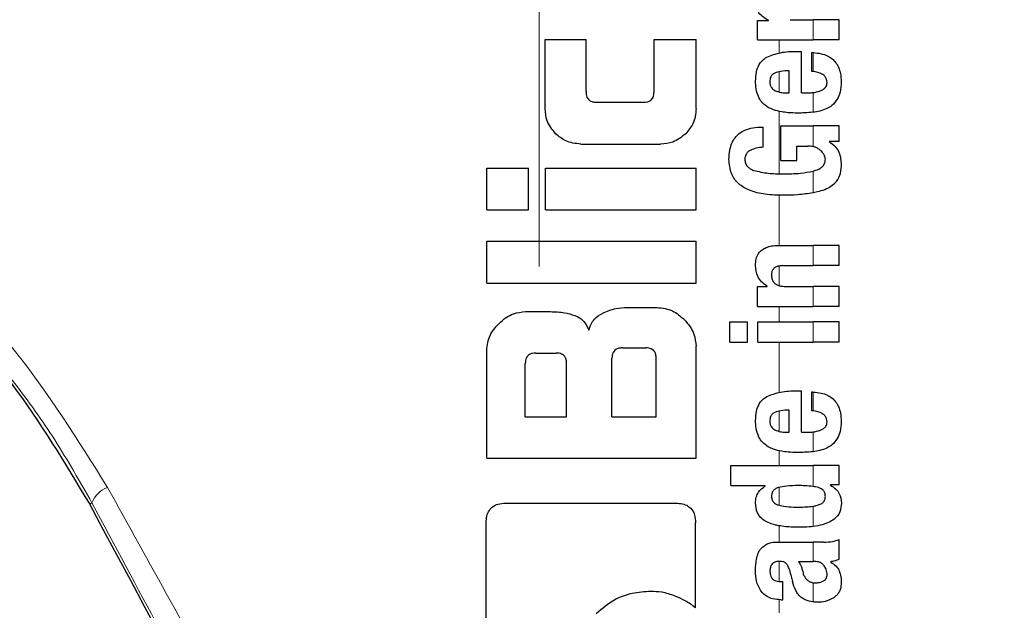
# Model space of a CAD drawing. Units: millimetres. Extents: x 0 to 210, y 0 to 297.
# Drawn here: x 159 to 160, y 219 to 220 of the extents above; entities that cross this region are included whole.
import ezdxf

# ---------------------------------------------------------------- set-up
doc = ezdxf.new("R2010")
doc.units = ezdxf.units.MM
doc.linetypes.add('SLD-Durchgehend', pattern=[0])
doc.linetypes.add('SLD-Punktstrich', pattern=[19.05, 15.24, -1.27, 1.27, -1.27])
doc.styles.add('SLDTEXTSTYLE0', font='GOTHIC.TTF', dxfattribs={"width": 0.913})
doc.dimstyles.new('SLDDIMSTYLE2', dxfattribs={"dimtxt": 3.5, "dimasz": 3.302, "dimexe": 0, "dimexo": 0.0625, "dimgap": 0.875, "dimtad": 0, "dimtih": 1, "dimtoh": 1, "dimlfac": 20, "dimrnd": 1e-09, "dimzin": 12, "dimdsep": 46, "dimtxsty": 'SLDTEXTSTYLE0', "dimsah": 1, "dimcen": 0, "dimadec": 0, "dimazin": 3, "dimtfac": 1, "dimtmove": 0, "dimatfit": 3, "dimfxl": 1, "dimfrac": 2, "dimtolj": 1, "dimtzin": 12, "dimarcsym": 0})

# ---------------------------------------------------------------- blocks, each defined once
blk = doc.blocks.new('_D_3')
at = {"color": 7, "linetype": 'SLD-Durchgehend', "lineweight": 0}
for p, q in [((164.3094, 217.4426), (172.5698, 219.4028)), ((172.5698, 219.4028), (187.1941, 219.4028)), ((158.2283, 215.9996), (164.3094, 217.4426)), ((158.2283, 215.9996), (152.0498, 214.5336))]:
    blk.add_line(p, q, dxfattribs=at)
at = {"color": 7, "linetype": 'SLD-Durchgehend', "lineweight": 18}
for points in [[(164.3094, 217.4426), (167.6376, 217.7185), (167.4067, 218.6915)], [(158.2283, 215.9996), (154.9, 215.7238), (155.1309, 214.7508)]]:
    blk.add_solid(points, dxfattribs=at)
at = {"color": 7, "linetype": 'SLD-Durchgehend', "lineweight": 18, "char_height": 3.5, "attachment_point": 1, "style": 'SLDTEXTSTYLE0'}
for s, insert in [('%%c', (174.1573, 223.8735)), ('125', (179.4358, 223.9269))]:
    blk.add_mtext(s, dxfattribs=dict(at, insert=insert))

msp = doc.modelspace()

# ---------------------------------------------------------------- linework, layer by layer
at = {"color": 7, "linetype": 'SLD-Punktstrich', "lineweight": 18}
msp.add_line((159.26882, 219.67865), (159.26882, 249.95365), dxfattribs=at)
at = {"color": 7, "linetype": 'SLD-Durchgehend', "lineweight": 25}
for p, q in [((159.58199, 220.00318), (159.58199, 220.03096)), ((159.58199, 220.03096), (159.59768, 220.03096)), ((159.59768, 220.03096), (159.59768, 220.03138)), ((159.62874, 220.03212), (159.66162, 220.03212)), ((159.69882, 220.03212), (159.66162, 220.03212)), ((159.69882, 220.00318), (159.69882, 220.03212)), ((159.2776, 219.90493), (159.2776, 220.00375)), ((159.2776, 220.00375), (159.33615, 220.00375)), ((159.33615, 219.92927), (159.33615, 220.00375)), ((159.43364, 219.92927), (159.43364, 220.00375)), ((159.43364, 220.00375), (159.49382, 220.00375)), ((159.49382, 219.90493), (159.49382, 220.00375)), ((159.58199, 220.00318), (159.66162, 220.00318)), ((159.69882, 220.00318), (159.66162, 220.00318)), ((159.63828, 219.98675), (159.64496, 219.98675)), ((159.64496, 219.92738), (159.64496, 219.98675)), ((159.65959, 219.95812), (159.65959, 219.98505)), ((159.62726, 219.92738), (159.62726, 219.95897)), ((159.6227, 219.92738), (159.62726, 219.92738)), ((159.64496, 219.92738), (159.6544, 219.92738)), ((159.3512, 219.91393), (159.41875, 219.91393)), ((159.58994, 219.84945), (159.58994, 219.87839)), ((159.61549, 219.88009), (159.66162, 219.88009)), ((159.61549, 219.83047), (159.61549, 219.88009)), ((159.69882, 219.88009), (159.66162, 219.88009)), ((159.69882, 219.85793), (159.69882, 219.88009)), ((159.32863, 219.85404), (159.44294, 219.85404)), ((159.63828, 219.85115), (159.65419, 219.85115)), ((159.63828, 219.83047), (159.63828, 219.85115)), ((159.69882, 219.85793), (159.68461, 219.85793)), ((159.68461, 219.85751), (159.68461, 219.85793)), ((159.19382, 219.75965), (159.19382, 219.81953)), ((159.19382, 219.81953), (159.25385, 219.81953)), ((159.25385, 219.75965), (159.25385, 219.81953)), ((159.27789, 219.75965), (159.27789, 219.81953)), ((159.27789, 219.81953), (159.49382, 219.81953)), ((159.49382, 219.75965), (159.49382, 219.81953)), ((159.61549, 219.83047), (159.63828, 219.83047)), ((159.19382, 219.75965), (159.25385, 219.75965)), ((159.27789, 219.75965), (159.49382, 219.75965)), ((159.19382, 219.65493), (159.19382, 219.71481)), ((159.19382, 219.71481), (159.49382, 219.71481)), ((159.49382, 219.65493), (159.49382, 219.71481)), ((159.6122, 219.70898), (159.66162, 219.70898)), ((159.69882, 219.70898), (159.66162, 219.70898)), ((159.69882, 219.67993), (159.69882, 219.70898)), ((159.61825, 219.67993), (159.66162, 219.67993)), ((159.69882, 219.67993), (159.66162, 219.67993)), ((159.19382, 219.65493), (159.49382, 219.65493)), ((159.58199, 219.6213), (159.58199, 219.65003)), ((159.58199, 219.65003), (159.59566, 219.65003)), ((159.59566, 219.65003), (159.59566, 219.65045)), ((159.62132, 219.65024), (159.66162, 219.65024)), ((159.69882, 219.65024), (159.66162, 219.65024)), ((159.69882, 219.6213), (159.69882, 219.65024)), ((159.24928, 219.61407), (159.28527, 219.61407)), ((159.39574, 219.62012), (159.43836, 219.62012)), ((159.58199, 219.6213), (159.66162, 219.6213)), ((159.69882, 219.6213), (159.66162, 219.6213)), ((159.54202, 219.59925), (159.56768, 219.59925)), ((159.54202, 219.5703), (159.54202, 219.59925)), ((159.56768, 219.5703), (159.56768, 219.59925)), ((159.58209, 219.5703), (159.58209, 219.59925)), ((159.58209, 219.59925), (159.66162, 219.59925)), ((159.69882, 219.59925), (159.66162, 219.59925)), ((159.69882, 219.5703), (159.69882, 219.59925)), ((159.54202, 219.5703), (159.56768, 219.5703)), ((159.58209, 219.5703), (159.66162, 219.5703)), ((159.69882, 219.5703), (159.66162, 219.5703)), ((159.19382, 219.40419), (159.19382, 219.55862)), ((159.26403, 219.55478), (159.29338, 219.55478)), ((159.38822, 219.56216), (159.42184, 219.56216)), ((159.49382, 219.40419), (159.49382, 219.56466)), ((159.24913, 219.46348), (159.24913, 219.53974)), ((159.30842, 219.46348), (159.30842, 219.53974)), ((159.37332, 219.46348), (159.37332, 219.54726)), ((159.43674, 219.46348), (159.43674, 219.54726)), ((159.63828, 219.50075), (159.64496, 219.50075)), ((159.64496, 219.44138), (159.64496, 219.50075)), ((159.65959, 219.47213), (159.65959, 219.49906)), ((159.62726, 219.44138), (159.62726, 219.47298)), ((159.24913, 219.46348), (159.30842, 219.46348)), ((159.37332, 219.46348), (159.43674, 219.46348)), ((159.6227, 219.44138), (159.62726, 219.44138)), ((159.64496, 219.44138), (159.6544, 219.44138)), ((159.19382, 219.40419), (159.49382, 219.40419)), ((159.54382, 219.39389), (159.66162, 219.39389)), ((159.54382, 219.36494), (159.54382, 219.39389)), ((159.69882, 219.39389), (159.66162, 219.39389)), ((159.69882, 219.36611), (159.69882, 219.39389)), ((159.54382, 219.36494), (159.59291, 219.36494)), ((159.59291, 219.36452), (159.59291, 219.36494)), ((159.69882, 219.36611), (159.68652, 219.36611)), ((159.68652, 219.36569), (159.68652, 219.36611)), ((159.22125, 219.33988), (159.46462, 219.33988)), ((159.19308, 219.06761), (159.19308, 219.31171)), ((159.49308, 219.19003), (159.49308, 219.31171)), ((159.61485, 219.28416), (159.66162, 219.28416)), ((159.67635, 219.28416), (159.66162, 219.28416)), ((159.69882, 219.25946), (159.69882, 219.28776)), ((159.64051, 219.25638), (159.66162, 219.25638)), ((159.66352, 219.25638), (159.66162, 219.25638)), ((159.68674, 219.25543), (159.68674, 219.25585)), ((159.61464, 219.22765), (159.61793, 219.22765)), ((159.61793, 219.20157), (159.61793, 219.22765)), ((159.61517, 219.20157), (159.61793, 219.20157))]:
    msp.add_line(p, q, dxfattribs=at)
at = {"color": 8, "linetype": 'SLD-Durchgehend', "lineweight": 18}
for p, q in [((159.66162, 220.00318), (159.66162, 220.03212)), ((159.61291, 219.98454), (159.61291, 220.00318)), ((159.66162, 219.95791), (159.66162, 219.98498)), ((159.61291, 219.92853), (159.61291, 219.95774)), ((159.66162, 219.89954), (159.66162, 219.92783)), ((159.61291, 219.8115), (159.61291, 219.90081)), ((159.66162, 219.85039), (159.66162, 219.88009)), ((159.66162, 219.78415), (159.66162, 219.81527)), ((159.61291, 219.70898), (159.61291, 219.78066)), ((159.66162, 219.67993), (159.66162, 219.70898)), ((159.61291, 219.65125), (159.61291, 219.67951)), ((159.66162, 219.6213), (159.66162, 219.65024)), ((159.61291, 219.59925), (159.61291, 219.6213)), ((159.66162, 219.5703), (159.66162, 219.59925)), ((159.61291, 219.49855), (159.61291, 219.5703)), ((159.66162, 219.47192), (159.66162, 219.49899)), ((159.61291, 219.44254), (159.61291, 219.47175)), ((159.66162, 219.41355), (159.66162, 219.44184)), ((159.61291, 219.39389), (159.61291, 219.41482)), ((159.66162, 219.36367), (159.66162, 219.39389)), ((159.61291, 219.33682), (159.61291, 219.36245)), ((158.625, 219.33841), (158.6283, 219.34017)), ((159.66162, 219.30645), (159.66162, 219.33552)), ((159.61291, 219.28416), (159.61291, 219.30742)), ((159.66162, 219.25638), (159.66162, 219.28416)), ((159.61291, 219.2277), (159.61291, 219.25644)), ((159.66162, 219.19837), (159.66162, 219.22596)), ((159.61291, 219.1828), (159.61291, 219.20164))]:
    msp.add_line(p, q, dxfattribs=at)
for centre, radius, start, end in [((161.26882, 216.72115), 2.72094, 141.90517, 93.95833), ((158.66557, 219.32515), 0.04019, 111.78685, 158.05403)]:
    msp.add_arc(centre, radius, start, end, dxfattribs=at)
at = {"color": 7, "linetype": 'SLD-Durchgehend', "lineweight": 25}
msp.add_arc((161.26882, 216.72115), 2.575, 143.34965, 90, dxfattribs=at)
msp.add_ellipse((159.29007, 218.04631), major_axis=(-1.2945, 2.43534), ratio=0.0081916, start_param=4.177516, end_param=5.2672944, dxfattribs=at)
for points, knots in [([(159.59768, 220.03138), (159.59455, 220.03306), (159.58872, 220.03618), (159.58277, 220.0431), (159.57966, 220.05036), (159.57926, 220.05507), (159.57906, 220.05746)], [0, 0, 0, 0, 0.3153446, 0.5871922, 0.7905334, 1, 1, 1, 1]), ([(159.5791, 219.94434), (159.57932, 219.94874), (159.57972, 219.95688), (159.58335, 219.96701), (159.5886, 219.97424), (159.59287, 219.977), (159.59506, 219.97841)], [0, 0, 0, 0, 0.3316881, 0.6123141, 0.8014002, 1, 1, 1, 1]), ([(159.59506, 219.97841), (159.60159, 219.98096), (159.61553, 219.98639), (159.63038, 219.98662), (159.63828, 219.98675)], [0, 0, 0, 0, 0.468023, 1, 1, 1, 1]), ([(159.65959, 219.98505), (159.65997, 219.98504), (159.66065, 219.98502), (159.66132, 219.98499), (159.66162, 219.98498)], [0, 0, 0, 0, 0.5647094, 1, 1, 1, 1]), ([(159.66162, 219.98498), (159.66554, 219.98464), (159.67252, 219.98402), (159.68172, 219.9809), (159.68872, 219.97661), (159.69418, 219.97102), (159.69833, 219.96376), (159.70116, 219.95423), (159.70148, 219.94706), (159.70165, 219.94307)], [0, 0, 0, 0, 0.18262915, 0.32563478, 0.44504878, 0.55675267, 0.67820614, 0.82058089, 1, 1, 1, 1]), ([(159.60658, 219.95579), (159.60536, 219.95512), (159.603, 219.95383), (159.60073, 219.95059), (159.59959, 219.947), (159.59952, 219.94456), (159.59948, 219.94328)], [0, 0, 0, 0, 0.2733539, 0.5286369, 0.7516011, 1, 1, 1, 1]), ([(159.62726, 219.95897), (159.62317, 219.95893), (159.61612, 219.95885), (159.6094, 219.95669), (159.60658, 219.95579)], [0, 0, 0, 0, 0.5809202, 1, 1, 1, 1]), ([(159.66162, 219.95791), (159.66124, 219.95796), (159.66057, 219.95803), (159.65989, 219.95809), (159.65959, 219.95812)], [0, 0, 0, 0, 0.554254, 1, 1, 1, 1]), ([(159.68151, 219.94222), (159.68141, 219.94378), (159.68121, 219.94695), (159.67868, 219.95129), (159.67236, 219.95615), (159.66614, 219.95717), (159.66162, 219.95791)], [0, 0, 0, 0, 0.1624942, 0.3304043, 0.5124375, 1, 1, 1, 1]), ([(159.58387, 219.92053), (159.58225, 219.92471), (159.57926, 219.93237), (159.57915, 219.9406), (159.5791, 219.94434)], [0, 0, 0, 0, 0.5459036, 1, 1, 1, 1]), ([(159.59948, 219.94328), (159.5996, 219.9417), (159.59982, 219.93874), (159.60154, 219.93504), (159.60394, 219.93239), (159.60582, 219.93132), (159.6068, 219.93077)], [0, 0, 0, 0, 0.30705, 0.5725557, 0.7793789, 1, 1, 1, 1]), ([(159.6729, 219.93073), (159.67434, 219.9314), (159.677, 219.93264), (159.67979, 219.93563), (159.68126, 219.93892), (159.68143, 219.9411), (159.68151, 219.94222)], [0, 0, 0, 0, 0.3130256, 0.5797179, 0.7836407, 1, 1, 1, 1]), ([(159.70165, 219.94307), (159.70152, 219.93804), (159.70129, 219.92933), (159.69761, 219.92151), (159.69604, 219.91821)], [0, 0, 0, 0, 0.5765489, 1, 1, 1, 1]), ([(159.33615, 219.92927), (159.33621, 219.92778), (159.33631, 219.92506), (159.33735, 219.92141), (159.33898, 219.91858), (159.3416, 219.91605), (159.34579, 219.9142), (159.3493, 219.91402), (159.3512, 219.91393)], [0, 0, 0, 0, 0.1811014, 0.3300755, 0.4580966, 0.5741916, 0.7691082, 1, 1, 1, 1]), ([(159.41875, 219.91393), (159.42036, 219.914), (159.42339, 219.91413), (159.4275, 219.91557), (159.43047, 219.91798), (159.43236, 219.92109), (159.43347, 219.92487), (159.43358, 219.9277), (159.43364, 219.92927)], [0, 0, 0, 0, 0.1974516, 0.3704978, 0.5242125, 0.6554183, 0.8098336, 1, 1, 1, 1]), ([(159.59723, 219.90656), (159.5943, 219.90855), (159.58887, 219.91224), (159.58545, 219.91791), (159.58387, 219.92053)], [0, 0, 0, 0, 0.53898118, 1, 1, 1, 1]), ([(159.6068, 219.93077), (159.60947, 219.92971), (159.61459, 219.92767), (159.62007, 219.92747), (159.6227, 219.92738)], [0, 0, 0, 0, 0.5204935, 1, 1, 1, 1]), ([(159.6544, 219.92738), (159.65579, 219.9274), (159.6582, 219.92744), (159.6606, 219.92771), (159.66162, 219.92783)], [0, 0, 0, 0, 0.575175, 1, 1, 1, 1]), ([(159.66162, 219.92783), (159.66384, 219.92819), (159.66768, 219.92882), (159.67136, 219.93016), (159.6729, 219.93073)], [0, 0, 0, 0, 0.5785931, 1, 1, 1, 1]), ([(159.69604, 219.91821), (159.6937, 219.91495), (159.68971, 219.90939), (159.68383, 219.90612), (159.6814, 219.90477)], [0, 0, 0, 0, 0.58567256, 1, 1, 1, 1]), ([(159.2926, 219.8689), (159.28779, 219.87479), (159.27914, 219.88538), (159.27807, 219.89892), (159.2776, 219.90493)], [0, 0, 0, 0, 0.5560043, 1, 1, 1, 1]), ([(159.49382, 219.90493), (159.4936, 219.90102), (159.49317, 219.89355), (159.48889, 219.88068), (159.4828, 219.8734), (159.479, 219.86887)], [0, 0, 0, 0, 0.2928246, 0.5591402, 1, 1, 1, 1]), ([(159.61655, 219.90013), (159.61252, 219.90094), (159.60582, 219.90228), (159.59968, 219.90534), (159.59723, 219.90656)], [0, 0, 0, 0, 0.601809, 1, 1, 1, 1]), ([(159.6814, 219.90477), (159.67806, 219.90344), (159.67166, 219.90089), (159.66487, 219.89998), (159.66162, 219.89954)], [0, 0, 0, 0, 0.5198198, 1, 1, 1, 1]), ([(157.99029, 219.89409), (157.99433, 219.89389), (158.00231, 219.8935), (158.06441, 219.8697), (158.15474, 219.82497), (158.26778, 219.75352), (158.39193, 219.65064), (158.51918, 219.5138), (158.5893, 219.39758), (158.625, 219.33841)], [0, 0, 0, 0, 0.152291, 0.3016702, 0.4447184, 0.5808234, 0.718688, 0.856782, 1, 1, 1, 1]), ([(159.63934, 219.89843), (159.63482, 219.89851), (159.62719, 219.89864), (159.61962, 219.8997), (159.61655, 219.90013)], [0, 0, 0, 0, 0.594164, 1, 1, 1, 1]), ([(159.66128, 219.8995), (159.65733, 219.89916), (159.65004, 219.89854), (159.64271, 219.89847), (159.63934, 219.89843)], [0, 0, 0, 0, 0.541524, 1, 1, 1, 1]), ([(159.66162, 219.89954), (159.66155, 219.89953), (159.66144, 219.89952), (159.66133, 219.89951), (159.66128, 219.8995)], [0, 0, 0, 0, 0.559328, 1, 1, 1, 1]), ([(159.54101, 219.83174), (159.54121, 219.83627), (159.54155, 219.84435), (159.5447, 219.85507), (159.54937, 219.8633), (159.55576, 219.86977), (159.56437, 219.87473), (159.57606, 219.87805), (159.58492, 219.87827), (159.58994, 219.87839)], [0, 0, 0, 0, 0.1724535, 0.3082779, 0.4229238, 0.5321886, 0.6547625, 0.8042751, 1, 1, 1, 1]), ([(159.32863, 219.85404), (159.3211, 219.85483), (159.30754, 219.85626), (159.2972, 219.86501), (159.2926, 219.8689)], [0, 0, 0, 0, 0.5557364, 1, 1, 1, 1]), ([(159.479, 219.86887), (159.47314, 219.86413), (159.46252, 219.85554), (159.449, 219.85451), (159.44294, 219.85404)], [0, 0, 0, 0, 0.5516742, 1, 1, 1, 1]), ([(159.58994, 219.84945), (159.5865, 219.84924), (159.58038, 219.84886), (159.57471, 219.84647), (159.57223, 219.84542)], [0, 0, 0, 0, 0.5622793, 1, 1, 1, 1]), ([(159.66162, 219.85039), (159.66032, 219.85063), (159.65786, 219.85109), (159.65536, 219.85113), (159.65419, 219.85115)], [0, 0, 0, 0, 0.5286615, 1, 1, 1, 1]), ([(159.66474, 219.84942), (159.66418, 219.84962), (159.66316, 219.85), (159.6621, 219.85027), (159.66162, 219.85039)], [0, 0, 0, 0, 0.5419775, 1, 1, 1, 1]), ([(159.67261, 219.84455), (159.67137, 219.84559), (159.66897, 219.8476), (159.66612, 219.84883), (159.66474, 219.84942)], [0, 0, 0, 0, 0.5145141, 1, 1, 1, 1]), ([(159.68461, 219.85751), (159.68758, 219.85543), (159.69323, 219.85147), (159.70051, 219.84076), (159.70134, 219.83165), (159.70186, 219.82592)], [0, 0, 0, 0, 0.2907263, 0.5532296, 1, 1, 1, 1]), ([(159.57223, 219.84542), (159.57082, 219.84462), (159.56813, 219.8431), (159.56546, 219.83965), (159.56403, 219.83594), (159.56385, 219.83346), (159.56376, 219.83217)], [0, 0, 0, 0, 0.2943713, 0.5566775, 0.7697613, 1, 1, 1, 1]), ([(159.6773, 219.83853), (159.6766, 219.83967), (159.67524, 219.84185), (159.67346, 219.84367), (159.67261, 219.84455)], [0, 0, 0, 0, 0.52052537, 1, 1, 1, 1]), ([(159.6791, 219.83238), (159.67899, 219.83351), (159.67877, 219.83568), (159.67778, 219.83761), (159.6773, 219.83853)], [0, 0, 0, 0, 0.5198811, 1, 1, 1, 1]), ([(159.61964, 219.78064), (159.61061, 219.78081), (159.5939, 219.78111), (159.57145, 219.78633), (159.55399, 219.79625), (159.54256, 219.81219), (159.54155, 219.82503), (159.54101, 219.83174)], [0, 0, 0, 0, 0.2575794, 0.4770745, 0.6474278, 0.8154846, 1, 1, 1, 1]), ([(159.56376, 219.83217), (159.5639, 219.83031), (159.56417, 219.82659), (159.56715, 219.8219), (159.57137, 219.81848), (159.57463, 219.81707), (159.57635, 219.81633)], [0, 0, 0, 0, 0.2530239, 0.5056077, 0.7391322, 1, 1, 1, 1]), ([(159.66247, 219.81549), (159.66455, 219.81612), (159.66829, 219.81725), (159.67299, 219.81996), (159.67642, 219.82326), (159.67872, 219.82747), (159.67897, 219.83071), (159.6791, 219.83238)], [0, 0, 0, 0, 0.25743178, 0.4622911, 0.6304671, 0.80898697, 1, 1, 1, 1]), ([(159.70186, 219.82592), (159.70157, 219.82125), (159.70104, 219.81259), (159.69621, 219.80165), (159.68919, 219.79398), (159.68362, 219.79114), (159.68078, 219.7897)], [0, 0, 0, 0, 0.3104843, 0.5756442, 0.7837639, 1, 1, 1, 1]), ([(159.57635, 219.81633), (159.58328, 219.81471), (159.59704, 219.8115), (159.61107, 219.81146), (159.61803, 219.81144)], [0, 0, 0, 0, 0.5041698, 1, 1, 1, 1]), ([(159.61803, 219.81144), (159.6266, 219.81147), (159.64127, 219.81152), (159.65563, 219.81417), (159.66162, 219.81527)], [0, 0, 0, 0, 0.5832729, 1, 1, 1, 1]), ([(159.66162, 219.81527), (159.66178, 219.81531), (159.66206, 219.81538), (159.66234, 219.81545), (159.66247, 219.81549)], [0, 0, 0, 0, 0.56228011, 1, 1, 1, 1]), ([(159.66162, 219.78415), (159.65416, 219.78307), (159.64027, 219.78104), (159.62617, 219.78077), (159.61964, 219.78064)], [0, 0, 0, 0, 0.536776, 1, 1, 1, 1]), ([(159.68078, 219.7897), (159.67723, 219.78838), (159.67096, 219.78605), (159.66445, 219.78473), (159.66162, 219.78415)], [0, 0, 0, 0, 0.56515584, 1, 1, 1, 1]), ([(159.57898, 219.68014), (159.57914, 219.68329), (159.57944, 219.68923), (159.58277, 219.69718), (159.58797, 219.70274), (159.59451, 219.70636), (159.60262, 219.70861), (159.60875, 219.70885), (159.6122, 219.70898)], [0, 0, 0, 0, 0.1849221, 0.3481087, 0.4973594, 0.6296177, 0.7917436, 1, 1, 1, 1]), ([(159.59566, 219.65045), (159.59283, 219.65247), (159.58748, 219.65627), (159.58048, 219.66627), (159.57956, 219.67479), (159.57898, 219.68014)], [0, 0, 0, 0, 0.2947, 0.5576477, 1, 1, 1, 1]), ([(159.61825, 219.67993), (159.61623, 219.67985), (159.61266, 219.67971), (159.60797, 219.6782), (159.60442, 219.67557), (159.60214, 219.6715), (159.60196, 219.66827), (159.60186, 219.66657)], [0, 0, 0, 0, 0.2530152, 0.4486401, 0.6084884, 0.7931442, 1, 1, 1, 1]), ([(159.60186, 219.66657), (159.60197, 219.6648), (159.60216, 219.66145), (159.60411, 219.65691), (159.6072, 219.65371), (159.6111, 219.65167), (159.61582, 219.65044), (159.61936, 219.65031), (159.62132, 219.65024)], [0, 0, 0, 0, 0.1793555, 0.3409522, 0.4935149, 0.6295925, 0.794127, 1, 1, 1, 1]), ([(159.21108, 219.59682), (159.21454, 219.59993), (159.22093, 219.60567), (159.23381, 219.61247), (159.24352, 219.61348), (159.24928, 219.61407)], [0, 0, 0, 0, 0.32482557, 0.59947707, 1, 1, 1, 1]), ([(159.28527, 219.61407), (159.29204, 219.61385), (159.30389, 219.61346), (159.31523, 219.61009), (159.32008, 219.60864)], [0, 0, 0, 0, 0.5716112, 1, 1, 1, 1]), ([(159.32008, 219.60864), (159.32269, 219.60751), (159.32771, 219.60534), (159.33545, 219.59847), (159.33839, 219.59171), (159.34028, 219.58738)], [0, 0, 0, 0, 0.2803027, 0.5389917, 1, 1, 1, 1]), ([(159.34028, 219.58738), (159.34116, 219.59036), (159.34285, 219.59611), (159.34909, 219.60535), (159.35581, 219.6095), (159.36006, 219.61213)], [0, 0, 0, 0, 0.28414175, 0.54723342, 1, 1, 1, 1]), ([(159.36006, 219.61213), (159.3662, 219.61464), (159.37766, 219.61934), (159.39, 219.61987), (159.39574, 219.62012)], [0, 0, 0, 0, 0.5352446, 1, 1, 1, 1]), ([(159.43836, 219.62012), (159.44587, 219.61916), (159.46043, 219.6173), (159.4714, 219.60757), (159.47671, 219.60286)], [0, 0, 0, 0, 0.5159698, 1, 1, 1, 1]), ([(159.19382, 219.55862), (159.1948, 219.56607), (159.1967, 219.58057), (159.20637, 219.5915), (159.21108, 219.59682)], [0, 0, 0, 0, 0.5136617, 1, 1, 1, 1]), ([(159.47671, 219.60286), (159.47979, 219.59944), (159.48549, 219.5931), (159.49224, 219.58021), (159.49323, 219.57047), (159.49382, 219.56466)], [0, 0, 0, 0, 0.32280806, 0.59677369, 1, 1, 1, 1]), ([(159.26403, 219.55478), (159.26244, 219.55471), (159.25944, 219.55457), (159.25535, 219.55315), (159.25237, 219.55078), (159.25045, 219.54772), (159.24931, 219.54402), (159.24919, 219.54125), (159.24913, 219.53974)], [0, 0, 0, 0, 0.1966523, 0.3705204, 0.5262803, 0.6585635, 0.8125327, 1, 1, 1, 1]), ([(159.30842, 219.53974), (159.30834, 219.54153), (159.30818, 219.54474), (159.30654, 219.54897), (159.30406, 219.55183), (159.30102, 219.55359), (159.29746, 219.55462), (159.29483, 219.55472), (159.29338, 219.55478)], [0, 0, 0, 0, 0.2197249, 0.3940694, 0.5486202, 0.676045, 0.8218925, 1, 1, 1, 1]), ([(159.38822, 219.56216), (159.38645, 219.56207), (159.38327, 219.56191), (159.37909, 219.56027), (159.37626, 219.55781), (159.37451, 219.5548), (159.37348, 219.55129), (159.37338, 219.54869), (159.37332, 219.54726)], [0, 0, 0, 0, 0.219705, 0.3945101, 0.5496381, 0.6772882, 0.8228722, 1, 1, 1, 1]), ([(159.43674, 219.54726), (159.43666, 219.54903), (159.4365, 219.55221), (159.43489, 219.55641), (159.43244, 219.55924), (159.42943, 219.56098), (159.4259, 219.562), (159.42328, 219.5621), (159.42184, 219.56216)], [0, 0, 0, 0, 0.219096, 0.3928786, 0.5471174, 0.6746656, 0.8209914, 1, 1, 1, 1]), ([(159.59506, 219.49242), (159.60159, 219.49496), (159.61553, 219.5004), (159.63038, 219.50063), (159.63828, 219.50075)], [0, 0, 0, 0, 0.4680231, 1, 1, 1, 1]), ([(159.65959, 219.49906), (159.65997, 219.49905), (159.66065, 219.49903), (159.66132, 219.499), (159.66162, 219.49899)], [0, 0, 0, 0, 0.5647094, 1, 1, 1, 1]), ([(159.66162, 219.49899), (159.66554, 219.49864), (159.67252, 219.49803), (159.68172, 219.49491), (159.68872, 219.49062), (159.69418, 219.48503), (159.69833, 219.47777), (159.70116, 219.46824), (159.70148, 219.46107), (159.70165, 219.45708)], [0, 0, 0, 0, 0.1826293, 0.325635, 0.445049, 0.5567528, 0.6782062, 0.8205809, 1, 1, 1, 1]), ([(159.5791, 219.45835), (159.57932, 219.46275), (159.57972, 219.47088), (159.58335, 219.48101), (159.5886, 219.48825), (159.59287, 219.49101), (159.59506, 219.49242)], [0, 0, 0, 0, 0.3316881, 0.6123143, 0.8014005, 1, 1, 1, 1]), ([(159.60658, 219.4698), (159.60536, 219.46913), (159.603, 219.46784), (159.60073, 219.4646), (159.59959, 219.461), (159.59952, 219.45857), (159.59948, 219.45729)], [0, 0, 0, 0, 0.2733539, 0.5286369, 0.7516011, 1, 1, 1, 1]), ([(159.62726, 219.47298), (159.62317, 219.47293), (159.61612, 219.47286), (159.6094, 219.4707), (159.60658, 219.4698)], [0, 0, 0, 0, 0.58092, 1, 1, 1, 1]), ([(159.66162, 219.47192), (159.66124, 219.47197), (159.66057, 219.47204), (159.65989, 219.4721), (159.65959, 219.47213)], [0, 0, 0, 0, 0.554254, 1, 1, 1, 1]), ([(159.68151, 219.45623), (159.68141, 219.45779), (159.68121, 219.46096), (159.67868, 219.4653), (159.67236, 219.47016), (159.66614, 219.47118), (159.66162, 219.47192)], [0, 0, 0, 0, 0.1624938, 0.3304038, 0.5124373, 1, 1, 1, 1]), ([(159.58387, 219.43454), (159.58225, 219.43872), (159.57926, 219.44638), (159.57915, 219.45461), (159.5791, 219.45835)], [0, 0, 0, 0, 0.545904, 1, 1, 1, 1]), ([(159.59948, 219.45729), (159.5996, 219.4557), (159.59982, 219.45275), (159.60154, 219.44905), (159.60394, 219.44639), (159.60582, 219.44533), (159.6068, 219.44478)], [0, 0, 0, 0, 0.3070481, 0.5725533, 0.7793775, 1, 1, 1, 1]), ([(159.6729, 219.44474), (159.67434, 219.44541), (159.677, 219.44665), (159.67979, 219.44964), (159.68126, 219.45293), (159.68143, 219.45511), (159.68151, 219.45623)], [0, 0, 0, 0, 0.3130244, 0.5797163, 0.7836397, 1, 1, 1, 1]), ([(159.70165, 219.45708), (159.70152, 219.45205), (159.70129, 219.44334), (159.69761, 219.43552), (159.69604, 219.43221)], [0, 0, 0, 0, 0.5765486, 1, 1, 1, 1]), ([(159.6068, 219.44478), (159.60947, 219.44372), (159.61459, 219.44168), (159.62007, 219.44148), (159.6227, 219.44138)], [0, 0, 0, 0, 0.520493, 1, 1, 1, 1]), ([(159.6544, 219.44138), (159.65579, 219.44141), (159.6582, 219.44145), (159.6606, 219.44172), (159.66162, 219.44184)], [0, 0, 0, 0, 0.5751724, 1, 1, 1, 1]), ([(159.66162, 219.44184), (159.66384, 219.4422), (159.66768, 219.44283), (159.67136, 219.44417), (159.6729, 219.44474)], [0, 0, 0, 0, 0.5785885, 1, 1, 1, 1]), ([(159.59723, 219.42056), (159.5943, 219.42255), (159.58887, 219.42625), (159.58545, 219.43192), (159.58387, 219.43454)], [0, 0, 0, 0, 0.53898191, 1, 1, 1, 1]), ([(159.69604, 219.43221), (159.6937, 219.42896), (159.68971, 219.4234), (159.68383, 219.42013), (159.6814, 219.41878)], [0, 0, 0, 0, 0.5856712, 1, 1, 1, 1]), ([(159.61655, 219.41414), (159.61252, 219.41495), (159.60582, 219.41629), (159.59968, 219.41935), (159.59723, 219.42056)], [0, 0, 0, 0, 0.6018076, 1, 1, 1, 1]), ([(159.63934, 219.41244), (159.63482, 219.41252), (159.62719, 219.41265), (159.61962, 219.41371), (159.61655, 219.41414)], [0, 0, 0, 0, 0.5941632, 1, 1, 1, 1]), ([(159.66128, 219.41351), (159.65733, 219.41317), (159.65004, 219.41255), (159.64271, 219.41247), (159.63934, 219.41244)], [0, 0, 0, 0, 0.541506, 1, 1, 1, 1]), ([(159.66162, 219.41355), (159.66155, 219.41354), (159.66144, 219.41353), (159.66133, 219.41352), (159.66128, 219.41351)], [0, 0, 0, 0, 0.55932802, 1, 1, 1, 1]), ([(159.6814, 219.41878), (159.67806, 219.41745), (159.67166, 219.4149), (159.66487, 219.41398), (159.66162, 219.41355)], [0, 0, 0, 0, 0.5198192, 1, 1, 1, 1]), ([(159.57897, 219.34003), (159.57918, 219.34286), (159.57959, 219.34827), (159.5838, 219.35746), (159.58937, 219.36178), (159.59291, 219.36452)], [0, 0, 0, 0, 0.2867204, 0.5471875, 1, 1, 1, 1]), ([(159.60412, 219.35746), (159.60339, 219.35614), (159.60203, 219.35368), (159.60195, 219.35087), (159.60192, 219.34957)], [0, 0, 0, 0, 0.539929, 1, 1, 1, 1]), ([(159.61157, 219.36207), (159.60995, 219.36151), (159.60712, 219.36054), (159.60502, 219.35838), (159.60412, 219.35746)], [0, 0, 0, 0, 0.5725643, 1, 1, 1, 1]), ([(159.6404, 219.36494), (159.63472, 219.36492), (159.62503, 219.36488), (159.61551, 219.36289), (159.61157, 219.36207)], [0, 0, 0, 0, 0.5862168, 1, 1, 1, 1]), ([(159.66162, 219.36367), (159.65768, 219.3641), (159.65064, 219.36488), (159.64354, 219.36493), (159.6404, 219.36494)], [0, 0, 0, 0, 0.5587309, 1, 1, 1, 1]), ([(159.66913, 219.36205), (159.6678, 219.3624), (159.66532, 219.36307), (159.66279, 219.36348), (159.66162, 219.36367)], [0, 0, 0, 0, 0.5339521, 1, 1, 1, 1]), ([(159.6791, 219.34957), (159.67896, 219.35128), (159.6787, 219.35453), (159.67613, 219.35834), (159.6728, 219.36075), (159.6704, 219.3616), (159.66913, 219.36205)], [0, 0, 0, 0, 0.2898139, 0.5505746, 0.7632986, 1, 1, 1, 1]), ([(159.68652, 219.36569), (159.68916, 219.36393), (159.6941, 219.36064), (159.70063, 219.35205), (159.70156, 219.34462), (159.70214, 219.34003)], [0, 0, 0, 0, 0.3052453, 0.5712194, 1, 1, 1, 1]), ([(159.19308, 219.31171), (159.19324, 219.31495), (159.19353, 219.32098), (159.19661, 219.32894), (159.2021, 219.33519), (159.21062, 219.33931), (159.21748, 219.33968), (159.22125, 219.33988)], [0, 0, 0, 0, 0.21295276, 0.39618496, 0.54995447, 0.75205435, 1, 1, 1, 1]), ([(159.46462, 219.33988), (159.46791, 219.33973), (159.47401, 219.33944), (159.48204, 219.33637), (159.48835, 219.3309), (159.4925, 219.32238), (159.49288, 219.3155), (159.49308, 219.31171)], [0, 0, 0, 0, 0.2158388, 0.4004834, 0.5538663, 0.7543704, 1, 1, 1, 1]), ([(159.59334, 219.31396), (159.59087, 219.31563), (159.58617, 219.31883), (159.5801, 219.32768), (159.57941, 219.33524), (159.57897, 219.34003)], [0, 0, 0, 0, 0.2882889, 0.549169, 1, 1, 1, 1]), ([(159.60192, 219.34957), (159.60204, 219.34799), (159.60227, 219.34493), (159.60458, 219.34116), (159.60781, 219.33863), (159.61024, 219.33771), (159.61152, 219.33724)], [0, 0, 0, 0, 0.2760574, 0.53345, 0.7553293, 1, 1, 1, 1]), ([(159.70214, 219.34003), (159.70176, 219.33559), (159.70098, 219.32665), (159.69305, 219.31734), (159.6839, 219.31196), (159.67376, 219.30836), (159.66598, 219.30714), (159.66162, 219.30645)], [0, 0, 0, 0, 0.2209454, 0.4447113, 0.5888008, 0.7689417, 1, 1, 1, 1]), ([(159.66918, 219.33722), (159.67085, 219.33786), (159.67394, 219.33904), (159.67722, 219.34228), (159.67887, 219.34594), (159.67902, 219.34834), (159.6791, 219.34957)], [0, 0, 0, 0, 0.3150082, 0.5851739, 0.7883333, 1, 1, 1, 1]), ([(159.61152, 219.33724), (159.61662, 219.33619), (159.62617, 219.33423), (159.63588, 219.33428), (159.6404, 219.3343)], [0, 0, 0, 0, 0.5334575, 1, 1, 1, 1]), ([(159.6404, 219.3343), (159.64439, 219.3343), (159.6515, 219.3343), (159.65853, 219.33515), (159.66162, 219.33552)], [0, 0, 0, 0, 0.5614602, 1, 1, 1, 1]), ([(159.66162, 219.33552), (159.66311, 219.33577), (159.66566, 219.3362), (159.66816, 219.33692), (159.66918, 219.33722)], [0, 0, 0, 0, 0.5871911, 1, 1, 1, 1]), ([(159.6404, 219.30529), (159.63348, 219.30545), (159.62315, 219.3057), (159.61011, 219.30783), (159.60116, 219.3101), (159.59596, 219.31266), (159.59334, 219.31396)], [0, 0, 0, 0, 0.4309705, 0.6430925, 0.8201498, 1, 1, 1, 1]), ([(159.66162, 219.30645), (159.65768, 219.30606), (159.65064, 219.30535), (159.64354, 219.30531), (159.6404, 219.30529)], [0, 0, 0, 0, 0.5584845, 1, 1, 1, 1]), ([(159.58909, 219.27663), (159.59081, 219.27812), (159.59409, 219.28097), (159.59817, 219.2823), (159.60011, 219.28293)], [0, 0, 0, 0, 0.5257694, 1, 1, 1, 1]), ([(159.60011, 219.28293), (159.60133, 219.28323), (159.60357, 219.28379), (159.60586, 219.28404), (159.6069, 219.28416)], [0, 0, 0, 0, 0.5447785, 1, 1, 1, 1]), ([(159.6069, 219.28416), (159.60837, 219.28416), (159.61102, 219.28416), (159.61367, 219.28416), (159.61485, 219.28416)], [0, 0, 0, 0, 0.5520039, 1, 1, 1, 1]), ([(159.67635, 219.28416), (159.68079, 219.28415), (159.68847, 219.28414), (159.69575, 219.28669), (159.69882, 219.28776)], [0, 0, 0, 0, 0.5780214, 1, 1, 1, 1]), ([(159.58142, 219.26389), (159.58186, 219.26535), (159.58267, 219.26799), (159.58389, 219.27045), (159.58443, 219.27154)], [0, 0, 0, 0, 0.5553226, 1, 1, 1, 1]), ([(159.58443, 219.27154), (159.58525, 219.27262), (159.58665, 219.27447), (159.58837, 219.276), (159.58909, 219.27663)], [0, 0, 0, 0, 0.5848266, 1, 1, 1, 1]), ([(159.57897, 219.24217), (159.57906, 219.24641), (159.57921, 219.25373), (159.58076, 219.26088), (159.58142, 219.26389)], [0, 0, 0, 0, 0.5781274, 1, 1, 1, 1]), ([(159.6138, 219.25644), (159.61243, 219.25641), (159.60994, 219.25635), (159.60657, 219.2554), (159.60395, 219.25387), (159.6016, 219.25135), (159.59987, 219.24731), (159.59972, 219.24392), (159.59964, 219.24207)], [0, 0, 0, 0, 0.1785315, 0.325782, 0.4527563, 0.5686702, 0.7656169, 1, 1, 1, 1]), ([(159.62243, 219.25399), (159.62188, 219.2544), (159.62067, 219.25529), (159.61772, 219.25623), (159.61536, 219.25636), (159.6138, 219.25644)], [0, 0, 0, 0, 0.2237775, 0.4863029, 1, 1, 1, 1]), ([(159.64051, 219.25638), (159.64208, 219.25384), (159.64463, 219.24973), (159.64585, 219.24503), (159.64632, 219.24323)], [0, 0, 0, 0, 0.6171797, 1, 1, 1, 1]), ([(159.67724, 219.25019), (159.67637, 219.25119), (159.67462, 219.25323), (159.66998, 219.25585), (159.66608, 219.25617), (159.66352, 219.25638)], [0, 0, 0, 0, 0.25106499, 0.507823, 1, 1, 1, 1]), ([(159.69882, 219.25946), (159.69653, 219.25852), (159.6926, 219.25693), (159.68846, 219.25617), (159.68674, 219.25585)], [0, 0, 0, 0, 0.5835566, 1, 1, 1, 1]), ([(159.68674, 219.25543), (159.68955, 219.25369), (159.69446, 219.25066), (159.6974, 219.24566), (159.69865, 219.24352)], [0, 0, 0, 0, 0.5745212, 1, 1, 1, 1]), ([(159.58689, 219.21367), (159.58429, 219.21849), (159.5795, 219.2274), (159.57914, 219.23753), (159.57897, 219.24217)], [0, 0, 0, 0, 0.5413331, 1, 1, 1, 1]), ([(159.59964, 219.24207), (159.5998, 219.23982), (159.60008, 219.23566), (159.60314, 219.23115), (159.6067, 219.22896), (159.61038, 219.22783), (159.61313, 219.22771), (159.61464, 219.22765)], [0, 0, 0, 0, 0.27823371, 0.5138258, 0.64812102, 0.80615226, 1, 1, 1, 1]), ([(159.62747, 219.24451), (159.62685, 219.24655), (159.62577, 219.25007), (159.62342, 219.25283), (159.62243, 219.25399)], [0, 0, 0, 0, 0.5806285, 1, 1, 1, 1]), ([(159.62747, 219.24451), (159.62832, 219.24134), (159.62984, 219.23569), (159.63136, 219.23003), (159.63203, 219.22754)], [0, 0, 0, 0, 0.56, 1, 1, 1, 1]), ([(159.64632, 219.24323), (159.64679, 219.24125), (159.64765, 219.23766), (159.64997, 219.23311), (159.65293, 219.2296), (159.65683, 219.22698), (159.65997, 219.22631), (159.66162, 219.22596)], [0, 0, 0, 0, 0.2429514, 0.4392467, 0.6069391, 0.7942306, 1, 1, 1, 1]), ([(159.68165, 219.2374), (159.6814, 219.23988), (159.68094, 219.24453), (159.67841, 219.24839), (159.67724, 219.25019)], [0, 0, 0, 0, 0.53432525, 1, 1, 1, 1]), ([(159.69865, 219.24352), (159.69972, 219.24043), (159.70167, 219.23477), (159.70174, 219.22878), (159.70177, 219.22606)], [0, 0, 0, 0, 0.5468419, 1, 1, 1, 1]), ([(159.64398, 219.20525), (159.64268, 219.20655), (159.63982, 219.2094), (159.63539, 219.2168), (159.63338, 219.22323), (159.63203, 219.22754)], [0, 0, 0, 0, 0.2168625, 0.4752503, 1, 1, 1, 1]), ([(159.66532, 219.22575), (159.66775, 219.22592), (159.67172, 219.22619), (159.67531, 219.22794), (159.67671, 219.22862)], [0, 0, 0, 0, 0.6107581, 1, 1, 1, 1]), ([(159.67671, 219.22862), (159.67756, 219.2292), (159.67917, 219.23028), (159.68071, 219.23256), (159.68152, 219.23497), (159.6816, 219.23656), (159.68165, 219.2374)], [0, 0, 0, 0, 0.2912483, 0.5538746, 0.76451378, 1, 1, 1, 1]), ([(159.42892, 219.2134), (159.41999, 219.21284), (159.4032, 219.21179), (159.37521, 219.20237), (159.35981, 219.18919), (159.35046, 219.18118)], [0, 0, 0, 0, 0.3088791, 0.5804889, 1, 1, 1, 1]), ([(159.46374, 219.20687), (159.45742, 219.209), (159.4461, 219.2128), (159.43418, 219.21322), (159.42892, 219.2134)], [0, 0, 0, 0, 0.55921, 1, 1, 1, 1]), ([(159.61517, 219.20157), (159.61133, 219.20182), (159.60458, 219.20226), (159.59428, 219.20577), (159.58955, 219.21082), (159.58689, 219.21367)], [0, 0, 0, 0, 0.3647077, 0.6418027, 1, 1, 1, 1]), ([(159.66162, 219.22596), (159.66228, 219.22588), (159.66351, 219.22574), (159.66475, 219.22575), (159.66532, 219.22575)], [0, 0, 0, 0, 0.5390656, 1, 1, 1, 1]), ([(159.70177, 219.22606), (159.70155, 219.22307), (159.70121, 219.21829), (159.69876, 219.2122), (159.69558, 219.20764), (159.69259, 219.20548), (159.691, 219.20433)], [0, 0, 0, 0, 0.3504586, 0.5600699, 0.7671705, 1, 1, 1, 1]), ([(159.49308, 219.19003), (159.4882, 219.1936), (159.47904, 219.2003), (159.46861, 219.20478), (159.46374, 219.20687)], [0, 0, 0, 0, 0.5325528, 1, 1, 1, 1]), ([(159.66162, 219.19837), (159.65762, 219.19901), (159.65123, 219.20004), (159.64595, 219.20383), (159.64398, 219.20525)], [0, 0, 0, 0, 0.6259027, 1, 1, 1, 1]), ([(159.6685, 219.19795), (159.66717, 219.19798), (159.66487, 219.19803), (159.66258, 219.19827), (159.66162, 219.19837)], [0, 0, 0, 0, 0.5790434, 1, 1, 1, 1]), ([(159.691, 219.20433), (159.687, 219.20224), (159.67988, 219.19851), (159.67197, 219.19812), (159.6685, 219.19795)], [0, 0, 0, 0, 0.5618971, 1, 1, 1, 1])]:
    msp.add_open_spline(points, degree=3, knots=knots, dxfattribs=at)
at = {"color": 8, "linetype": 'SLD-Durchgehend', "lineweight": 18}
for points, knots in [([(158.65066, 219.36246), (158.60798, 219.43039), (158.52353, 219.56483), (158.36311, 219.72341), (158.19636, 219.84492), (158.04689, 219.92191), (157.92582, 219.96787), (157.83893, 219.99212), (157.78628, 220.00241), (157.77938, 220.00185), (157.77682, 220.00164)], [0, 0, 0, 0, 0.1355973, 0.268352, 0.4036345, 0.5464794, 0.6663799, 0.7927331, 0.9229738, 1, 1, 1, 1]), ([(158.6283, 219.34017), (158.61095, 219.37069), (158.57698, 219.43045), (158.51837, 219.51236), (158.45676, 219.58645), (158.36881, 219.67691), (158.27662, 219.75207), (158.18664, 219.81144), (158.09679, 219.86282), (157.98986, 219.9104), (157.88759, 219.94275), (157.81813, 219.95736), (157.80933, 219.9563), (157.8049, 219.95577)], [0, 0, 0, 0, 0.0585819, 0.1147261, 0.1714331, 0.2266124, 0.342135, 0.3993658, 0.456782, 0.5820671, 0.7163306, 0.8568959, 1, 1, 1, 1]), ([(159.61291, 217.61339), (159.54623, 217.73529), (159.41336, 217.97819), (159.21324, 218.34284), (159.0188, 218.69615), (158.83092, 219.03682), (158.71045, 219.25445), (158.65066, 219.36246)], [0, 0, 0, 0, 0.2085375, 0.4155461, 0.6211417, 0.8119515, 1, 1, 1, 1]), ([(159.56008, 217.5911), (159.47068, 217.75985), (159.29257, 218.096), (159.04592, 218.55933), (158.82425, 218.97457), (158.69315, 219.21918), (158.6283, 219.34017)], [0, 0, 0, 0, 0.2884895, 0.5746663, 0.7896327, 1, 1, 1, 1])]:
    msp.add_open_spline(points, degree=3, knots=knots, dxfattribs=at)

# ---------------------------------------------------------------- dimensions: what is measured, and where the dimension line sits
at = {"color": 7, "linetype": 'SLD-Durchgehend', "lineweight": 18}
dim = msp.add_diameter_dim_2p(p1=(164.30939, 217.44265), p2=(158.22825, 215.99965), dimstyle='SLDDIMSTYLE2', dxfattribs=at)
dim.commit()
dim.dimension.update_dxf_attribs({"geometry": '_D_3', "text_midpoint": (180.67573, 222.20764), "dimtype": 163})

doc.saveas('drawing.dxf')
